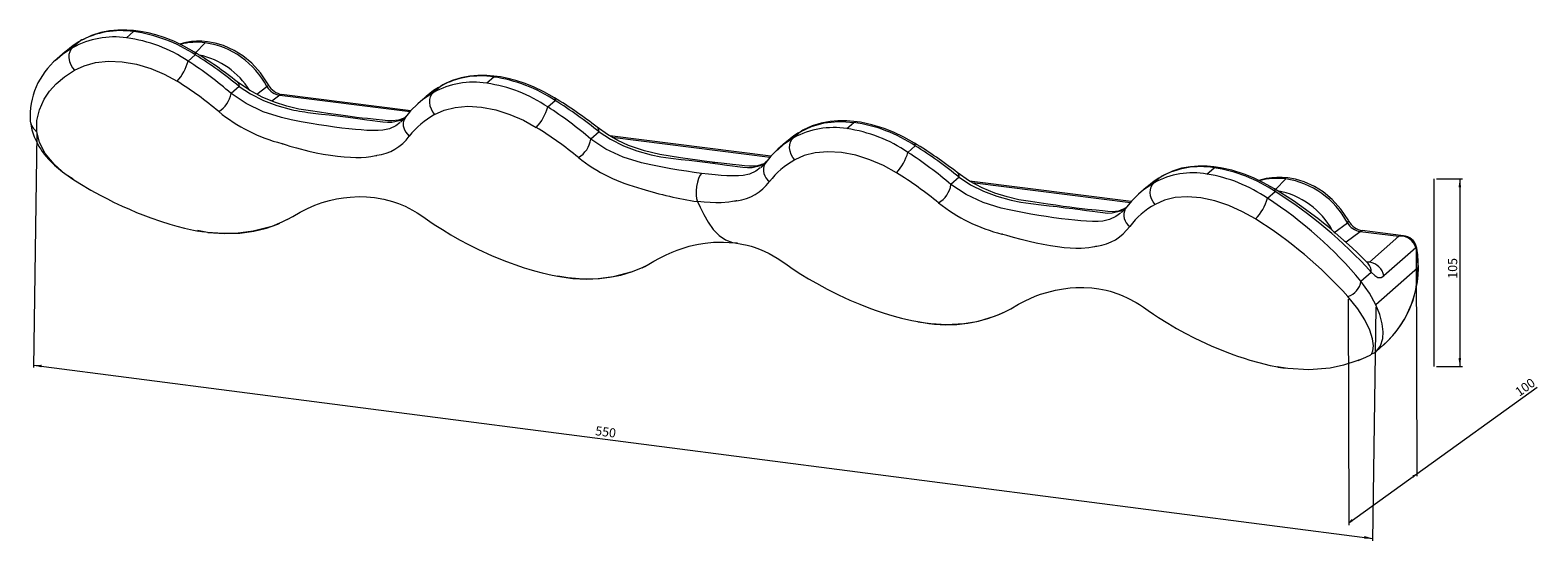
# Model space of a CAD drawing. Units: millimetres. Extents: x -56 to 524, y 22 to 219.
import ezdxf

# ---------------------------------------------------------------- set-up
doc = ezdxf.new("R2010")
doc.units = ezdxf.units.MM
doc.styles.add('SLDTEXTSTYLE0', font='TXT', dxfattribs={"width": 0.75})
doc.dimstyles.new('SLDDIMSTYLE0', dxfattribs={"dimtxt": 3.5, "dimasz": 3.302, "dimexe": 0, "dimexo": 0.0625, "dimgap": 0.875, "dimtad": 1, "dimrnd": 1e-09, "dimzin": 12, "dimdsep": 46, "dimtxsty": 'SLDTEXTSTYLE0', "dimsah": 1, "dimcen": 0.09, "dimadec": 0, "dimazin": 3, "dimtfac": 1, "dimtofl": 0, "dimtmove": 0, "dimatfit": 3, "dimfxl": 1, "dimfrac": 2, "dimtolj": 1, "dimtzin": 12, "dimarcsym": 0})

# ---------------------------------------------------------------- blocks, each defined once
blk = doc.blocks.new('_D')
at = {"color": 7, "linetype": 'Continuous', "lineweight": 0}
for p, q in [((484.57, 161.42), (494.57, 161.42)), ((493.57, 161.42), (493.57, 89.31)), ((484.57, 89.31), (494.57, 89.31))]:
    blk.add_line(p, q, dxfattribs=at)
for points in [[(493.57, 161.42), (493.06, 158.12), (494.08, 158.12)], [(493.57, 89.31), (494.08, 92.61), (493.06, 92.61)]]:
    blk.add_solid(points, dxfattribs=at)
at = {"color": 7, "linetype": 'Continuous', "lineweight": 0, "insert": (489.06, 123.05), "char_height": 3.5, "attachment_point": 1, "rotation": 90, "style": 'SLDTEXTSTYLE0'}
blk.add_mtext('105', dxfattribs=at)
blk = doc.blocks.new('_D_1')
at = {"color": 7, "linetype": 'Continuous', "lineweight": 0}
for p, q in [((-53.49, 178.72), (-54.78, 88.92)), ((461.23, 112.09), (459.95, 22.3)), ((-54.76, 89.86), (459.96, 23.24))]:
    blk.add_line(p, q, dxfattribs=at)
for points in [[(-54.76, 89.86), (-51.71, 88.96), (-51.58, 89.96)], [(459.96, 23.24), (456.91, 24.15), (456.78, 23.14)]]:
    blk.add_solid(points, dxfattribs=at)
at = {"color": 7, "linetype": 'Continuous', "lineweight": 0, "insert": (161.5, 66.42), "char_height": 3.5, "attachment_point": 1, "rotation": 352.62472, "style": 'SLDTEXTSTYLE0'}
blk.add_mtext('550', dxfattribs=at)
blk = doc.blocks.new('_D_2')
at = {"color": 7, "linetype": 'Continuous', "lineweight": 0}
for p, q in [((476.79, 134), (477, 47.1)), ((450.65, 115.23), (450.86, 28.34)), ((477, 48.04), (523.36, 81.32)), ((450.86, 29.28), (477, 48.04))]:
    blk.add_line(p, q, dxfattribs=at)
for points in [[(477, 48.04), (475.29, 47.44), (475.88, 46.62)], [(450.86, 29.28), (452.56, 29.88), (451.97, 30.71)]]:
    blk.add_solid(points, dxfattribs=at)
at = {"color": 7, "linetype": 'Continuous', "lineweight": 0, "insert": (514.43, 80.46), "char_height": 3.5, "attachment_point": 1, "rotation": 35.66649, "style": 'SLDTEXTSTYLE0'}
blk.add_mtext('100', dxfattribs=at)

msp = doc.modelspace()

# ---------------------------------------------------------------- linework, layer by layer
at = {"color": 7, "linetype": 'Continuous', "lineweight": 15}
for p, q in [((-36.188, 214.746), (-36.497, 214.552)), ((-18.96, 215.62), (-16.242, 218.017)), ((-42.583, 210.244), (-45.687, 207.506)), ((-42.339, 210.433), (-42.616, 210.215)), ((-36.73, 214.442), (-39.678, 211.842)), ((4.71, 206.679), (7.46, 209.104)), ((-45.642, 207.454), (-46.321, 206.871)), ((101.834, 197.108), (98.992, 194.601)), ((102.628, 197.568), (102.084, 197.227)), ((122.2, 200.576), (119.48, 198.177)), ((24.283, 196.952), (21.214, 194.245)), ((90.301, 187.624), (40.64, 193.88)), ((95.968, 192.899), (92.987, 190.27)), ((96.241, 193.112), (95.948, 192.882)), ((142.953, 189.063), (145.795, 191.569)), ((93.035, 190.215), (92.39, 189.654)), ((86.623, 183.411), (86.439, 183.272)), ((241.069, 180.126), (240.453, 179.74)), ((257.921, 180.735), (260.641, 183.134)), ((162.671, 179.463), (159.528, 176.691)), ((228.743, 170.182), (166.787, 177.987)), ((234.41, 175.457), (231.428, 172.828)), ((234.683, 175.67), (234.39, 175.44)), ((240.275, 179.666), (237.433, 177.159)), ((284.237, 174.127), (281.394, 171.621)), ((231.476, 172.773), (230.831, 172.212)), ((225.059, 165.964), (224.881, 165.83)), ((378.822, 162.317), (376.072, 159.892)), ((379.624, 162.78), (379.077, 162.438)), ((396.364, 163.295), (399.082, 165.691)), ((-39.51, 161.317), (-40.496, 161.954)), ((301.113, 162.021), (297.969, 159.249)), ((367.217, 152.736), (305.148, 160.556)), ((372.938, 158.092), (370.048, 155.543)), ((373.204, 158.299), (372.919, 158.075)), ((419.607, 153.977), (422.556, 156.577)), ((370.096, 155.488), (369.439, 154.916)), ((363.574, 148.585), (363.405, 148.459)), ((8.254, 141.418), (10.878, 141.051)), ((445.187, 140.642), (450.345, 144.547)), ((449.873, 137.205), (455.32, 141.245)), ((455.32, 141.245), (470.134, 139.379)), ((471.874, 139.55), (456.07, 141.541)), ((470.134, 139.379), (458.87, 129.444)), ((476.701, 134.951), (464.393, 124.096)), ((476.701, 134.951), (476.811, 134.417)), ((477.006, 134.773), (476.851, 135.521)), ((458.355, 128.86), (458.34, 128.875)), ((455.568, 122.075), (459.502, 125.544)), ((459.463, 125.586), (459.502, 125.544)), ((477.395, 127.276), (461.278, 113.063)), ((461.44, 95.147), (461.478, 95.17)), ((461.485, 95.162), (464.217, 97.571)), ((424.064, 89.084), (423.648, 89.158)), ((454.505, 91.659), (455.1, 91.868))]:
    msp.add_line(p, q, dxfattribs=at)
at = {"color": 8, "linetype": 'Continuous', "lineweight": 15}
for p, q in [((11.322, 213.73), (7.576, 209.903)), ((102.662, 197.503), (101.834, 197.108)), ((31.131, 193.928), (35.021, 196.873)), ((39.996, 193.571), (36.901, 191.275)), ((39.996, 193.571), (40.745, 193.85)), ((39.996, 193.571), (90.007, 187.27)), ((167.67, 177.485), (228.449, 169.828)), ((378.822, 162.317), (379.659, 162.713)), ((306.101, 160.045), (366.93, 152.381)), ((426.646, 161.404), (422.692, 157.364)), ((12.099, 140.814), (8.286, 141.553)), ((471.815, 139.557), (470.134, 139.379)), ((449.873, 137.205), (449.437, 137.288)), ((458.87, 129.444), (457.788, 129.417)), ((458.87, 129.444), (457.83, 129.274)), ((427.416, 88.489), (424.064, 89.084)), ((454.921, 91.846), (454.688, 91.742))]:
    msp.add_line(p, q, dxfattribs=at)
at = {"color": 7, "linetype": 'Continuous', "lineweight": 0}
msp.add_line((483.567, 161.418), (483.567, 89.306), dxfattribs=at)
at = {"color": 7, "linetype": 'Continuous', "lineweight": 15, "flags": 128}
for points in [[(-35.949, 214.896), (-36.093, 214.832), (-36.73, 214.442)], [(7.178, 210.156), (3.06, 212.456), (-0.838, 214.288), (-4.457, 215.7), (-7.686, 216.729), (-10.708, 217.497), (-13.567, 218.044), (-16.249, 218.395), (-18.9, 218.583), (-22.35, 218.572), (-25.46, 218.293), (-28.863, 217.656), (-32.41, 216.556), (-35.947, 214.897)], [(-37.255, 214.077), (-39.497, 212.671), (-42.339, 210.433)], [(-39.678, 211.842), (-40.317, 211.19), (-40.819, 210.291), (-41.113, 209.168), (-41.149, 207.889), (-40.911, 206.555), (-40.43, 205.276), (-39.771, 204.143), (-39.009, 203.208)], [(35.579, 197.567), (32.556, 202.173), (29.186, 205.88), (25.715, 208.74), (22.373, 210.825), (18.358, 212.628), (15.059, 213.613), (12.116, 214.14), (9.991, 214.318), (7.954, 214.33), (6.032, 214.198), (3.811, 213.864), (1.388, 213.242)], [(-53.448, 179.688), (-53.391, 183.82), (-52.482, 187.978), (-50.65, 192.104), (-48.624, 195.121), (-46.036, 197.989), (-42.851, 200.69), (-39.009, 203.208)], [(-39.009, 203.208), (-35.283, 204.926), (-30.917, 206.093), (-25.964, 206.611), (-20.612, 206.403), (-15.118, 205.463), (-9.669, 203.838), (-4.444, 201.623), (0.438, 198.935)], [(87.351, 184.621), (85.526, 183.954), (83.175, 183.694), (81.434, 183.788), (79.433, 183.961), (76.943, 184.207), (73.636, 184.569), (71.644, 184.801), (69.429, 185.071), (66.982, 185.383), (64.371, 185.727), (61.519, 186.117), (58.43, 186.55), (55.184, 187.018), (51.787, 187.524), (47.266, 188.268), (42.676, 189.335), (37.935, 190.843), (33.119, 192.855), (28.302, 195.455), (23.581, 198.738)], [(145.512, 192.621), (141.402, 194.923), (137.514, 196.765), (133.908, 198.193), (130.697, 199.239), (127.689, 200.025), (124.843, 200.592), (122.182, 200.961), (119.557, 201.165), (116.134, 201.177), (113.05, 200.917), (109.682, 200.301), (106.154, 199.217), (102.628, 197.568)], [(100.96, 196.523), (99.081, 195.346), (96.241, 193.112)], [(98.992, 194.601), (98.308, 193.893), (97.816, 192.986), (97.539, 191.923), (97.491, 190.753), (97.672, 189.532), (98.076, 188.318), (98.682, 187.167), (99.462, 186.134)], [(92.97, 190.255), (90.253, 187.576), (87.925, 184.679)], [(99.462, 186.134), (103.13, 187.797), (107.401, 188.882), (112.25, 189.305), (117.502, 188.993), (122.967, 187.944), (128.401, 186.226), (133.651, 183.937), (138.559, 181.209)], [(-55.871, 183.155), (-55.36, 180.28), (-54.462, 177.579), (-53.496, 175.471), (-52.63, 173.913), (-51.971, 172.866), (-51.347, 171.957), (-50.598, 170.948), (-48.938, 168.964), (-46.703, 166.689), (-43.632, 164.071), (-39.633, 161.28)], [(87.925, 184.679), (87.206, 183.943), (86.522, 183.302)], [(207.207, 167.714), (203.039, 168.255), (200.483, 168.603), (197.762, 168.983), (193.963, 169.53), (189.996, 170.126), (186.082, 170.767), (180.158, 172.174), (174.042, 174.308), (169.95, 176.19), (165.899, 178.492), (161.942, 181.27)], [(240.275, 179.666), (244.348, 181.593), (249.175, 182.908), (254.649, 183.456), (257.581, 183.409), (260.641, 183.134)], [(240.275, 179.666), (240.925, 180.062), (241.07, 180.126)], [(283.954, 175.179), (279.829, 177.488), (275.924, 179.337), (272.34, 180.754), (267.559, 182.233), (263.224, 183.16), (260.567, 183.525), (257.935, 183.726), (254.533, 183.733), (251.484, 183.474), (248.098, 182.853), (244.582, 181.77), (241.069, 180.126)], [(40.687, 175.017), (40.784, 174.986), (40.86, 174.961), (40.996, 174.917), (41.239, 174.839), (41.675, 174.701), (42.455, 174.457), (43.859, 174.031), (46.41, 173.303), (51.141, 172.104), (53.901, 171.494), (56.677, 170.951), (59.468, 170.486), (62.164, 170.127), (64.703, 169.881), (67.074, 169.733), (69.225, 169.675), (71.169, 169.696), (73.136, 169.808), (74.882, 170.005), (76.251, 170.245), (76.812, 170.369), (77.051, 170.426), (77.155, 170.452), (77.201, 170.464), (77.22, 170.469), (77.236, 170.473)], [(202.079, 163.543), (199.242, 163.931), (196.277, 164.371), (193.368, 164.829), (190.316, 165.34), (186.485, 166.028), (182.63, 166.782), (178.933, 167.599), (171.887, 169.817), (165.324, 172.885), (159.528, 176.691)], [(162.671, 179.463), (167.07, 176.637), (172.04, 174.149), (177.148, 172.205), (182.672, 170.681), (186.432, 169.946), (190.278, 169.416), (194.253, 168.927), (197.31, 168.553), (200.416, 168.171), (203.532, 167.784), (206.47, 167.415)], [(239.401, 179.081), (237.522, 177.904), (234.683, 175.67)], [(237.904, 168.692), (237.182, 169.634), (236.568, 170.758), (236.133, 172.013), (235.932, 173.311), (235.992, 174.552), (236.297, 175.642), (236.8, 176.518), (237.433, 177.159)], [(231.411, 172.813), (228.695, 170.134), (226.366, 167.237)], [(277.001, 163.767), (272.053, 166.514), (266.803, 168.799), (261.328, 170.523), (255.863, 171.561), (250.617, 171.862), (245.808, 171.435), (241.541, 170.344), (237.904, 168.692)], [(202.079, 163.543), (201.474, 162.774), (201.279, 162.419), (200.921, 161.604), (200.464, 160.126), (200.139, 158.462), (199.977, 156.774), (199.986, 155.132), (200.169, 153.742), (200.203, 153.594), (200.267, 153.347), (200.51, 152.696)], [(225.557, 167.039), (224.548, 166.662), (223.126, 166.359), (221.939, 166.256), (220.539, 166.287), (218.538, 166.453), (216.532, 166.644), (213.987, 166.912), (210.782, 167.276), (207.206, 167.714)], [(226.366, 167.237), (225.644, 166.498), (224.958, 165.855)], [(364.211, 149.729), (362.382, 149.059), (359.994, 148.799), (358.226, 148.903), (356.209, 149.083), (353.719, 149.334), (350.388, 149.7), (348.392, 149.933), (346.153, 150.207), (343.709, 150.519), (341.097, 150.865), (338.234, 151.256), (335.164, 151.689), (331.907, 152.161), (328.513, 152.673), (324.044, 153.417), (319.514, 154.475), (314.798, 155.97), (309.947, 157.985), (305.095, 160.584), (300.383, 163.828)], [(422.278, 157.627), (418.157, 159.944), (414.269, 161.805), (410.696, 163.243), (405.945, 164.751), (401.638, 165.707), (398.997, 166.091), (396.393, 166.308), (393.022, 166.336), (389.996, 166.095), (386.635, 165.491), (383.135, 164.42), (379.624, 162.78)], [(-39.548, 161.256), (-36.903, 159.598), (-32.648, 157.112), (-29.13, 155.18), (-26.327, 153.718), (-23.929, 152.522), (-20.6, 150.945), (-17.858, 149.718), (-15.095, 148.547), (-12.641, 147.563), (-9.596, 146.416), (-5.945, 145.148), (-2.295, 144.001), (0.406, 143.234), (3.293, 142.492), (6.725, 141.721), (8.671, 141.362)], [(377.926, 161.717), (376.069, 160.554), (373.204, 158.299)], [(376.405, 151.567), (375.661, 152.6), (375.09, 153.74), (374.717, 154.935), (374.56, 156.131), (374.624, 157.274), (374.908, 158.312), (375.398, 159.198), (376.072, 159.892)], [(450.903, 145.241), (447.889, 149.837), (444.521, 153.544), (441.06, 156.399), (437.729, 158.482), (433.696, 160.297), (430.384, 161.287), (427.42, 161.816), (425.307, 161.993), (423.291, 162.005), (421.37, 161.873), (419.152, 161.542), (416.328, 160.82)], [(42.828, 145.781), (44.965, 146.954), (47.806, 148.623), (50.642, 150.071), (53.458, 151.291), (56.248, 152.292), (59.01, 153.089), (61.749, 153.703), (64.434, 154.153), (66.998, 154.443), (70.462, 154.61), (73.279, 154.55), (76.393, 154.272), (80.004, 153.643), (83.291, 152.768), (85.627, 151.955), (88.167, 150.875), (91.016, 149.409), (91.818, 148.946), (92.762, 148.37), (94.113, 147.497), (95.841, 146.306), (97.592, 145.071), (99.277, 143.939), (102.454, 141.907), (105.709, 139.94), (109.091, 138.014), (112.551, 136.164), (116.093, 134.393), (121.537, 131.904), (127.044, 129.665), (132.125, 127.845), (133.931, 127.255), (135.624, 126.729), (137.804, 126.091), (140.855, 125.276), (144.665, 124.389), (146.847, 123.979)], [(215.677, 153.031), (215.651, 153.024), (215.63, 153.019), (215.592, 153.009), (215.525, 152.992), (215.403, 152.963), (215.184, 152.91), (214.783, 152.822), (214.036, 152.677), (212.587, 152.466), (209.577, 152.253), (207.62, 152.234), (205.453, 152.294), (203.067, 152.445), (200.51, 152.696)], [(370.033, 155.53), (367.304, 152.843), (364.949, 149.93)], [(415.035, 146.004), (410.077, 148.816), (404.825, 151.194), (399.387, 153.022), (393.987, 154.169), (388.867, 154.565), (384.164, 154.22), (379.992, 153.189), (376.405, 151.567)], [(43.078, 145.891), (42.869, 145.776), (42.837, 145.761), (40.754, 144.735), (36.876, 143.174), (29.663, 141.268), (23.968, 140.523), (18.063, 140.369), (12.099, 140.814)], [(364.949, 149.93), (364.199, 149.158), (363.481, 148.485)], [(12.332, 140.847), (18.667, 140.398), (24.574, 140.597), (29.935, 141.331), (34.793, 142.506), (39.179, 144.051), (39.907, 144.394)], [(354.073, 135.534), (354.025, 135.521), (353.988, 135.511), (353.92, 135.493), (353.798, 135.46), (353.578, 135.405), (353.176, 135.31), (352.43, 135.155), (350.988, 134.929), (347.989, 134.705), (346.015, 134.691), (343.837, 134.772), (341.426, 134.963), (338.856, 135.267), (336.185, 135.677), (333.438, 136.174), (330.695, 136.733), (327.978, 137.342), (324.959, 138.081), (322.011, 138.87), (319.49, 139.6), (318.398, 139.932), (317.92, 140.08), (317.71, 140.145), (317.618, 140.174), (317.577, 140.187), (317.545, 140.197)], [(179.193, 127.264), (180.234, 127.793), (181.859, 128.696), (183.738, 129.767), (185.926, 131.002), (188.461, 132.257), (190.773, 133.283), (192.689, 134.043), (194.225, 134.591), (195.771, 135.087), (197.362, 135.539), (198.993, 135.943), (200.902, 136.341), (203.464, 136.751), (206.689, 137.064), (210.534, 137.14), (214.862, 136.823)], [(214.898, 136.819), (217.569, 136.384), (219.608, 135.926), (221.118, 135.513), (222.281, 135.15), (223.361, 134.777), (224.39, 134.388), (226.179, 133.63), (228.011, 132.746), (229.643, 131.862), (231.103, 130.991), (232.895, 129.827), (235.047, 128.322), (237.347, 126.744), (240.292, 124.842), (243.19, 123.066), (246.216, 121.307), (250.414, 119.023), (254.722, 116.861), (259.068, 114.858), (262.982, 113.207), (267.033, 111.644), (269.527, 110.756), (271.873, 109.973), (274.005, 109.305), (276.069, 108.699), (279.003, 107.908), (282.863, 107), (285.269, 106.543)], [(476.811, 134.417), (477.249, 130.83), (477.395, 127.276)], [(146.765, 123.967), (152.544, 123.168), (157.892, 122.933), (162.825, 123.133), (166.749, 123.593), (171.004, 124.432), (175.52, 125.768), (180.243, 127.749)], [(180.093, 127.693), (179.259, 127.28), (179.196, 127.255), (175.375, 125.713), (168.097, 123.794), (162.335, 123.055), (156.536, 122.917), (150.719, 123.35), (146.854, 124.015)], [(461.278, 113.063), (458.854, 117.443), (455.568, 122.075)], [(459.502, 125.544), (460.849, 124.234), (462.106, 123.542), (463.293, 123.493), (464.393, 124.096)], [(318.654, 110.335), (320.911, 111.471), (323.935, 113.236), (326.462, 114.576), (328.433, 115.5), (330.31, 116.285), (332.412, 117.062), (334.754, 117.805), (338.156, 118.661), (341.192, 119.209), (343.734, 119.513), (345.977, 119.666), (349.068, 119.695), (352.159, 119.508), (354.855, 119.159), (357.663, 118.6), (359.141, 118.22), (360.345, 117.864), (361.289, 117.556), (362.429, 117.147), (363.998, 116.518), (365.736, 115.728), (367.012, 115.084), (368.125, 114.476), (369.156, 113.874), (370.402, 113.095), (371.936, 112.073), (373.775, 110.784), (375.822, 109.389), (377.773, 108.117), (381.317, 105.92), (384.688, 103.954), (388.023, 102.122), (391.399, 100.378), (398.245, 97.175), (405.041, 94.421), (406.665, 93.825), (408.13, 93.308), (409.412, 92.872), (410.659, 92.462), (412.907, 91.759), (416.294, 90.791), (420.666, 89.71), (423.642, 89.126)], [(285.184, 106.529), (290.225, 105.799), (296.194, 105.486), (302.93, 105.852), (307.877, 106.648), (312.14, 107.74), (315.74, 109), (318.665, 110.297)], [(454.694, 91.729), (457.477, 92.895), (459.398, 93.809)], [(459.364, 93.881), (459.659, 94.038), (459.75, 94.252)], [(459.771, 94.196), (460.697, 94.594), (461.437, 95.12)], [(423.554, 89.107), (425.594, 88.764), (426.41, 88.668)], [(454.688, 91.742), (453.979, 91.423), (448.905, 89.789), (443.681, 88.689), (435.575, 88.011), (427.416, 88.489)]]:
    msp.add_lwpolyline(points, dxfattribs=at)
at = {"color": 8, "linetype": 'Continuous', "lineweight": 15, "flags": 128}
for points in [[(-39.678, 211.842), (-43.578, 209.228), (-45.642, 207.454)], [(-42.531, 210.188), (-41.759, 210.946), (-36.73, 214.442)], [(7.131, 210.079), (7.374, 209.925), (7.46, 209.104)], [(23.512, 198.659), (24.013, 198.209), (24.283, 196.952)], [(35.021, 196.873), (35.568, 197.464), (35.551, 197.552)], [(96.016, 192.844), (97.86, 194.449), (101.834, 197.108)], [(86.16, 183.061), (84.513, 181.816), (82.155, 180.712), (79.621, 180.118), (77.821, 179.993), (75.73, 179.987), (73.366, 180.079), (71.248, 180.219), (69.007, 180.408), (66.467, 180.661), (63.762, 180.97), (60.918, 181.335), (57.947, 181.758), (54.967, 182.219), (51.978, 182.715), (48.17, 183.399), (44.334, 184.156), (40.637, 184.982), (33.603, 187.229), (27.023, 190.355), (21.214, 194.245)], [(24.283, 196.952), (28.709, 194.077), (33.699, 191.561), (38.822, 189.605), (44.332, 188.088), (45.38, 187.861), (46.434, 187.652), (47.494, 187.459), (48.56, 187.284), (49.632, 187.127), (50.73, 186.984), (51.737, 186.861), (52.77, 186.734), (53.829, 186.606), (54.883, 186.478), (55.923, 186.352), (58.97, 185.982), (62.077, 185.601), (65.146, 185.219), (68.122, 184.845), (70.858, 184.499), (73.387, 184.175), (75.574, 183.89), (77.464, 183.64), (79.564, 183.364), (81.331, 183.188), (83.036, 183.231), (86.329, 184.021), (88.382, 185.226)], [(98.992, 194.601), (94.959, 191.888), (93.035, 190.215)], [(145.512, 192.622), (145.522, 192.616), (145.705, 192.399), (145.797, 192.047), (145.795, 191.569)], [(88.624, 185.624), (86.734, 183.495), (86.623, 183.411)], [(-40.496, 161.954), (-42.565, 163.292), (-46.847, 167.029), (-50.196, 171.123), (-52.428, 175.376), (-53.448, 179.688)], [(88.015, 184.622), (87.616, 183.967), (87.4, 182.912), (87.432, 181.775), (87.716, 180.63), (88.226, 179.551), (89.703, 177.813)], [(237.433, 177.159), (233.4, 174.446), (231.476, 172.773)], [(234.458, 175.402), (236.301, 177.007), (240.275, 179.666)], [(284.237, 174.127), (284.154, 174.94), (283.908, 175.105)], [(227.065, 168.182), (225.17, 166.048), (225.059, 165.964)], [(224.601, 165.619), (222.942, 164.367), (220.576, 163.263), (218.034, 162.673), (216.225, 162.55), (214.122, 162.546), (211.742, 162.64), (209.61, 162.783), (207.354, 162.975), (204.798, 163.231), (202.079, 163.543)], [(206.47, 167.415), (206.904, 167.678), (207.203, 167.685)], [(206.47, 167.415), (209.217, 167.067), (211.757, 166.742), (213.963, 166.455), (215.86, 166.204), (217.978, 165.926), (219.764, 165.747), (221.49, 165.79), (224.788, 166.586), (226.591, 167.648)], [(372.986, 158.037), (374.836, 159.649), (378.822, 162.317)], [(363.125, 148.248), (361.382, 146.938), (358.961, 145.809), (356.375, 145.203), (354.538, 145.074), (352.419, 145.067), (350.037, 145.163), (347.946, 145.307), (345.639, 145.513), (343.093, 145.785), (340.398, 146.117), (337.562, 146.507), (334.603, 146.946), (331.702, 147.405), (328.659, 147.915), (324.84, 148.602), (320.999, 149.355), (317.314, 150.172), (310.291, 152.39), (303.749, 155.452), (297.969, 159.249)], [(301.113, 162.021), (305.531, 159.184), (310.526, 156.688), (315.625, 154.751), (321.14, 153.233), (324.855, 152.507), (328.662, 151.981), (332.616, 151.494), (335.672, 151.121), (338.763, 150.741), (341.879, 150.354), (344.818, 149.985), (347.609, 149.632), (350.12, 149.311), (352.336, 149.021), (354.231, 148.768), (356.347, 148.484), (358.136, 148.297), (359.869, 148.334), (363.179, 149.125), (365.091, 150.245)], [(376.072, 159.892), (372.032, 157.172), (370.096, 155.488)], [(422.556, 156.577), (422.559, 157.047), (422.473, 157.396), (422.298, 157.614), (422.278, 157.626)], [(200.51, 152.696), (201.58, 150.501), (202.931, 147.734), (204.613, 144.72), (206.559, 141.999), (208.788, 139.695), (211.255, 137.987), (213.98, 136.975), (215.908, 136.847)], [(365.634, 150.852), (363.676, 148.662), (363.574, 148.585)], [(450.345, 144.547), (450.892, 145.138), (450.875, 145.226)], [(455.32, 141.245), (455.733, 141.501), (456.07, 141.541)], [(459.75, 94.252), (460.19, 95.287), (460.346, 97.292), (459.982, 99.977), (458.953, 103.305), (457.107, 107.209), (454.352, 111.528), (450.559, 116.189)], [(461.478, 95.17), (461.524, 95.196), (463.046, 97.22), (463.929, 100.055), (464.089, 102.692), (463.749, 105.761), (462.83, 109.248), (461.278, 113.063)]]:
    msp.add_lwpolyline(points, dxfattribs=at)
at = {"color": 7, "linetype": 'Continuous', "lineweight": 15}
for centre, radius, start, end in [((-23.697, 182.911), 33.051, 81.758548, 118.915074), ((-21.173, 185.787), 32.605, 81.301306, 118.497151), ((-26.03, 161.105), 54.972, 56.000199, 82.610122), ((-24.004, 161.406), 57.141, 56.589908, 82.19301), ((-76.278, 72.777), 160.742, 51.59353, 58.721984), ((-75.404, 76.671), 156.221, 50.348648, 57.965875), ((6.52, 181.892), 32.198, 27.728033, 81.423455), ((-27.514, 185.546), 28.505, 129.661756, 183.890735), ((-12.973, 211.381), 18.297, 317.135114, 345.107543), ((-69.922, 90.447), 138.13, 48.71643, 57.29574), ((-67.193, 89.192), 128.908, 49.54006, 58.355813), ((41.814, 200.817), 7.031, 207.531148, 261.342474), ((114.434, 166.604), 31.974, 80.920675, 118.880077), ((117.097, 169.008), 31.978, 80.818166, 118.510178), ((111.373, 142.516), 56.249, 55.844779, 81.713168), ((113.782, 143.112), 58.077, 56.548861, 81.665703), ((10.984, 196.115), 10.4, 301.762454, 349.638625), ((40.745, 200.098), 6.57, 209.397312, 263.451345), ((58.553, 49.193), 167.731, 51.94642, 58.771957), ((59.63, 53.638), 162.632, 50.685005, 58.007034), ((56.939, 237.222), 64.293, 230.977033, 255.358012), ((114.835, 158.223), 31.865, 118.844669, 142.063572), ((125.159, 193.861), 18.429, 316.644634, 344.90891), ((62.737, 64.308), 148.318, 49.263068, 57.259447), ((63.276, 58.899), 143.622, 50.434761, 58.387015), ((252.875, 149.166), 31.97, 80.918143, 118.882608), ((249.816, 125.079), 56.243, 55.843545, 81.714402), ((252.226, 125.678), 58.069, 56.547217, 81.667348), ((75.003, 188.525), 18.189, 277.052526, 323.921017), ((149.446, 178.345), 10.217, 301.320786, 350.681629), ((196.994, 31.751), 167.731, 51.94642, 58.771957), ((198.072, 36.197), 162.632, 50.685005, 58.007034), ((195.031, 220.747), 65.086, 231.772882, 255.835308), ((253.276, 140.781), 31.865, 118.844669, 142.063572), ((263.545, 176.45), 18.492, 316.693265, 344.860279), ((201.178, 46.866), 148.318, 49.263068, 57.259447), ((201.717, 41.457), 143.622, 50.434761, 58.387015), ((391.046, 132.804), 30.951, 80.105823, 118.933324), ((393.822, 134.765), 31.371, 80.347743, 118.564207), ((387.194, 106.771), 57.263, 55.525575, 80.784957), ((389.995, 107.502), 58.895, 56.436722, 81.124446), ((221.052, 290.483), 139.309, 252.475544, 261.520519), ((213.427, 171.112), 18.22, 277.09489, 323.878652), ((287.904, 160.892), 10.199, 301.274744, 350.727681), ((325.941, -0.199), 184.905, 44.267839, 58.600141), ((328.998, 7.69), 175.843, 42.102771, 57.855563), ((421.835, 129.553), 32.212, 27.740508, 81.410982), ((333.724, 203.816), 65.644, 231.876493, 255.731697), ((391.759, 123.95), 31.599, 119.073503, 142.579457), ((401.362, 159.143), 18.963, 316.141364, 344.190635), ((333.104, 20.25), 159.266, 39.742326, 57.102673), ((327.393, 5.512), 165.587, 41.943044, 58.043427), ((457.138, 148.491), 7.031, 207.531288, 261.342331), ((351.471, 154.05), 18.698, 278.001485, 324.34664), ((456.069, 147.772), 6.57, 209.397497, 263.451159), ((470.744, 133.199), 6.209, 16.389728, 95.636673), ((471.397, 133.872), 5.698, 16.826117, 85.081266), ((437.348, 127.607), 40.3, 311.728527, 10.24162), ((457.91, 122.927), 6.588, 10.226324, 81.62219), ((448.333, 123.158), 7.316, 287.714481, 351.480155)]:
    msp.add_arc(centre, radius, start, end, dxfattribs=at)
at = {"color": 8, "linetype": 'Continuous', "lineweight": 15}
for centre, radius, start, end in [((8.048, 189.771), 24.182, 82.218125, 105.250285), ((2.845, 179.606), 30.033, 31.751594, 78.192765), ((-50.789, 184.146), 5.191, 185.939647, 239.190512), ((160.523, 179.647), 2.156, 355.11357, 48.886485), ((231.607, 164.931), 5.725, 156.252312, 232.794522), ((298.965, 162.205), 2.156, 355.113611, 48.885968), ((423.365, 137.004), 24.62, 82.340735, 105.905489), ((418.073, 127.068), 30.258, 28.497643, 79.596537), ((369.98, 147.596), 5.546, 155.122122, 233.277676), ((476.15, 135.4), 0.711, 320.851596, 9.785339), ((476.613, 134.756), 0.393, 300.30867, 2.355977), ((455.34, 126.015), 4.145, 354.055041, 43.507208), ((455.351, 125.965), 4.173, 354.205051, 43.975515), ((438.904, 126.645), 38.496, 311.041981, 0.939572), ((296.447, 157.8), 52.425, 257.69675, 295.07271)]:
    msp.add_arc(centre, radius, start, end, dxfattribs=at)

# ---------------------------------------------------------------- dimensions: what is measured, and where the dimension line sits
at = {"color": 7, "linetype": 'Continuous', "lineweight": 0}
for base, p1, p2, angle, text, picture, middle in [((459.963, 23.239), (-53.481, 179.656), (461.245, 113.031), 352.624722, '550', '_D_1', (164.769, 61.448)), ((493.567, 89.306), (483.567, 161.418), (483.567, 89.306), 90, '105', '_D', (493.567, 126.93)), ((476.998, 48.044), (450.649, 116.175), (476.792, 134.937), 35.666491, '100', '_D_2', (520.213, 79.059))]:
    dim = msp.add_linear_dim(base=base, p1=p1, p2=p2, angle=angle, text=text, dimstyle='SLDDIMSTYLE0', dxfattribs=at)
    dim.commit()
    dim.dimension.update_dxf_attribs({"geometry": picture, "text_midpoint": middle, "dimtype": 160})

doc.saveas('drawing.dxf')
